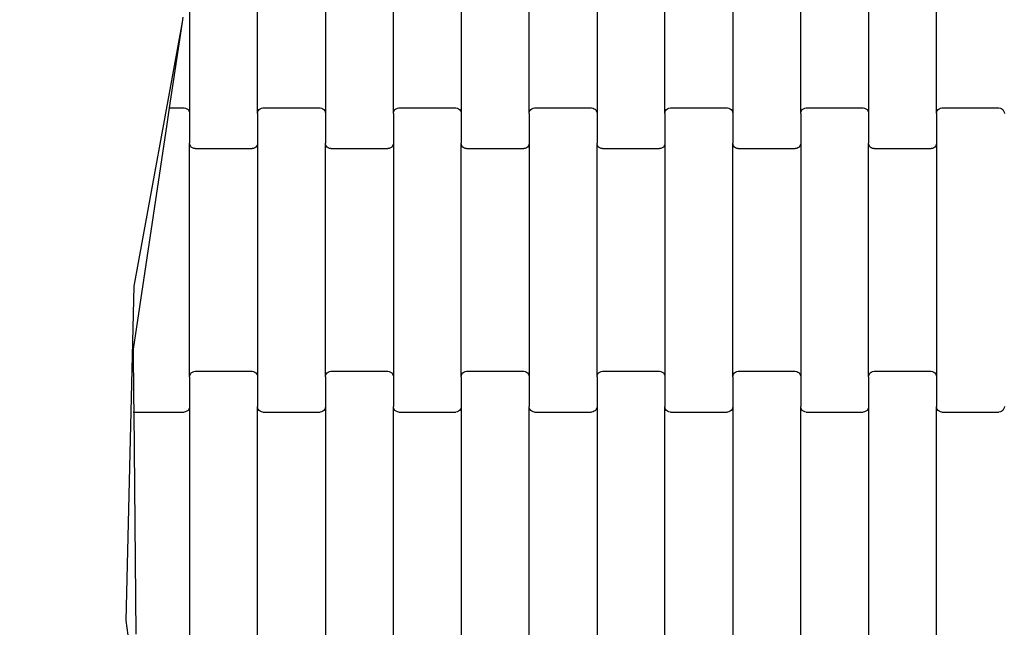
# Model space of a CAD drawing. Units: millimetres. Extents: x 7001 to 12566, y -10721 to -5156.
# Drawn here: x 8960 to 9323, y -7984 to -7760 of the extents above; entities that cross this region are included whole.
import ezdxf

# ---------------------------------------------------------------- set-up
doc = ezdxf.new("R2010")
doc.units = ezdxf.units.MM
doc.linetypes.add('ACAD_ISO03W100', pattern=[30, 12, -18])
doc.layers.add('1M-T150R', color=7, linetype='Continuous')

msp = doc.modelspace()

# ---------------------------------------------------------------- linework, layer by layer
for p, q in [((9047.61, -7794.75), (9047.61, -7708.72)), ((9072.61, -7708.72), (9072.61, -7794.75)), ((9097.61, -7794.75), (9097.61, -7708.72)), ((9122.61, -7708.72), (9122.61, -7794.75)), ((9147.61, -7794.75), (9147.61, -7708.72)), ((9172.61, -7708.72), (9172.61, -7794.75)), ((9197.61, -7794.75), (9197.61, -7708.72)), ((9222.61, -7708.72), (9222.61, -7794.75)), ((9247.61, -7794.75), (9247.61, -7708.72)), ((9272.61, -7708.72), (9272.61, -7794.75)), ((9297.61, -7794.75), (9297.61, -7708.72)), ((9022.61, -7751.51), (9022.61, -7794.75)), ((9019.82, -7761.12), (9002.03, -7858.39)), ((9019.82, -7761.12), (9015.1, -7792.73)), ((9020.14, -7759.34), (9019.82, -7761.12)), ((9015.1, -7792.73), (9014.2, -7798.73)), ((9015.1, -7792.73), (9020.61, -7792.73)), ((9020.61, -7792.73), (9021.13, -7792.8)), ((9021.13, -7792.8), (9021.61, -7793)), ((9021.61, -7793), (9022.03, -7793.32)), ((9022.03, -7793.32), (9022.34, -7793.74)), ((9022.34, -7793.74), (9022.54, -7794.23)), ((9022.54, -7794.23), (9022.61, -7794.75)), ((9047.61, -7794.75), (9047.68, -7794.23)), ((9047.68, -7794.23), (9047.88, -7793.74)), ((9047.88, -7793.74), (9048.2, -7793.32)), ((9048.2, -7793.32), (9048.61, -7793)), ((9048.61, -7793), (9049.09, -7792.8)), ((9049.09, -7792.8), (9049.61, -7792.73)), ((9049.61, -7792.73), (9070.61, -7792.73)), ((9070.61, -7792.73), (9071.13, -7792.8)), ((9071.13, -7792.8), (9071.61, -7793)), ((9071.61, -7793), (9072.03, -7793.32)), ((9072.03, -7793.32), (9072.34, -7793.74)), ((9072.34, -7793.74), (9072.54, -7794.23)), ((9072.54, -7794.23), (9072.61, -7794.75)), ((9097.61, -7794.75), (9097.68, -7794.23)), ((9097.68, -7794.23), (9097.88, -7793.74)), ((9097.88, -7793.74), (9098.2, -7793.32)), ((9098.2, -7793.32), (9098.61, -7793)), ((9098.61, -7793), (9099.09, -7792.8)), ((9099.09, -7792.8), (9099.61, -7792.73)), ((9099.61, -7792.73), (9120.61, -7792.73)), ((9120.61, -7792.73), (9121.13, -7792.8)), ((9121.13, -7792.8), (9121.61, -7793)), ((9121.61, -7793), (9122.03, -7793.32)), ((9122.03, -7793.32), (9122.34, -7793.74)), ((9122.34, -7793.74), (9122.54, -7794.23)), ((9122.54, -7794.23), (9122.61, -7794.75)), ((9147.61, -7794.75), (9147.68, -7794.23)), ((9147.68, -7794.23), (9147.88, -7793.74)), ((9147.88, -7793.74), (9148.2, -7793.32)), ((9148.2, -7793.32), (9148.61, -7793)), ((9148.61, -7793), (9149.09, -7792.8)), ((9149.09, -7792.8), (9149.61, -7792.73)), ((9149.61, -7792.73), (9170.61, -7792.73)), ((9170.61, -7792.73), (9171.13, -7792.8)), ((9171.13, -7792.8), (9171.61, -7793)), ((9171.61, -7793), (9172.03, -7793.32)), ((9172.03, -7793.32), (9172.34, -7793.74)), ((9172.34, -7793.74), (9172.54, -7794.23)), ((9172.54, -7794.23), (9172.61, -7794.75)), ((9197.61, -7794.75), (9197.68, -7794.23)), ((9197.68, -7794.23), (9197.88, -7793.74)), ((9197.88, -7793.74), (9198.2, -7793.32)), ((9198.2, -7793.32), (9198.61, -7793)), ((9198.61, -7793), (9199.09, -7792.8)), ((9199.09, -7792.8), (9199.61, -7792.73)), ((9199.61, -7792.73), (9220.61, -7792.73)), ((9220.61, -7792.73), (9221.13, -7792.8)), ((9221.13, -7792.8), (9221.61, -7793)), ((9221.61, -7793), (9222.03, -7793.32)), ((9222.03, -7793.32), (9222.34, -7793.74)), ((9222.34, -7793.74), (9222.54, -7794.23)), ((9222.54, -7794.23), (9222.61, -7794.75)), ((9247.61, -7794.75), (9247.68, -7794.23)), ((9247.68, -7794.23), (9247.88, -7793.74)), ((9247.88, -7793.74), (9248.2, -7793.32)), ((9248.2, -7793.32), (9248.61, -7793)), ((9248.61, -7793), (9249.09, -7792.8)), ((9249.09, -7792.8), (9249.61, -7792.73)), ((9249.61, -7792.73), (9270.61, -7792.73)), ((9270.61, -7792.73), (9271.13, -7792.8)), ((9271.13, -7792.8), (9271.61, -7793)), ((9271.61, -7793), (9272.03, -7793.32)), ((9272.03, -7793.32), (9272.34, -7793.74)), ((9272.34, -7793.74), (9272.54, -7794.23)), ((9272.54, -7794.23), (9272.61, -7794.75)), ((9297.61, -7794.75), (9297.68, -7794.23)), ((9297.68, -7794.23), (9297.88, -7793.74)), ((9297.88, -7793.74), (9298.2, -7793.32)), ((9298.2, -7793.32), (9298.61, -7793)), ((9298.61, -7793), (9299.09, -7792.8)), ((9299.09, -7792.8), (9299.61, -7792.73)), ((9299.61, -7792.73), (9320.61, -7792.73)), ((9320.61, -7792.73), (9321.13, -7792.8)), ((9321.13, -7792.8), (9321.61, -7793)), ((9321.61, -7793), (9322.03, -7793.32)), ((9322.03, -7793.32), (9322.34, -7793.74)), ((9322.34, -7793.74), (9322.54, -7794.23)), ((9322.54, -7794.23), (9322.61, -7794.75)), ((9022.61, -7794.75), (9022.61, -7805.72)), ((9047.61, -7794.75), (9047.61, -7805.72)), ((9072.61, -7794.75), (9072.61, -7805.72)), ((9097.61, -7794.75), (9097.61, -7805.72)), ((9122.61, -7794.75), (9122.61, -7805.72)), ((9147.61, -7794.75), (9147.61, -7805.72)), ((9172.61, -7794.75), (9172.61, -7805.72)), ((9197.61, -7794.75), (9197.61, -7805.72)), ((9222.61, -7794.75), (9222.61, -7805.72)), ((9247.61, -7794.75), (9247.61, -7805.72)), ((9272.61, -7794.75), (9272.61, -7805.72)), ((9297.61, -7794.75), (9297.61, -7805.72)), ((9014.2, -7798.73), (9001.82, -7881.6)), ((9022.68, -7806.24), (9022.61, -7805.72)), ((9022.61, -7891.75), (9022.61, -7805.72)), ((9022.88, -7806.73), (9022.68, -7806.24)), ((9023.2, -7807.14), (9022.88, -7806.73)), ((9023.61, -7807.46), (9023.2, -7807.14)), ((9024.09, -7807.66), (9023.61, -7807.46)), ((9024.61, -7807.73), (9024.09, -7807.66)), ((9024.61, -7807.73), (9045.61, -7807.73)), ((9046.13, -7807.66), (9045.61, -7807.73)), ((9046.61, -7807.46), (9046.13, -7807.66)), ((9047.03, -7807.14), (9046.61, -7807.46)), ((9047.34, -7806.73), (9047.03, -7807.14)), ((9047.54, -7806.24), (9047.34, -7806.73)), ((9047.61, -7805.72), (9047.54, -7806.24)), ((9047.61, -7805.72), (9047.61, -7891.75)), ((9072.68, -7806.24), (9072.61, -7805.72)), ((9072.61, -7891.75), (9072.61, -7805.72)), ((9072.88, -7806.73), (9072.68, -7806.24)), ((9073.2, -7807.14), (9072.88, -7806.73)), ((9073.61, -7807.46), (9073.2, -7807.14)), ((9074.09, -7807.66), (9073.61, -7807.46)), ((9074.61, -7807.73), (9074.09, -7807.66)), ((9074.61, -7807.73), (9095.61, -7807.73)), ((9096.13, -7807.66), (9095.61, -7807.73)), ((9096.61, -7807.46), (9096.13, -7807.66)), ((9097.03, -7807.14), (9096.61, -7807.46)), ((9097.34, -7806.73), (9097.03, -7807.14)), ((9097.54, -7806.24), (9097.34, -7806.73)), ((9097.61, -7805.72), (9097.54, -7806.24)), ((9097.61, -7805.72), (9097.61, -7891.75)), ((9122.68, -7806.24), (9122.61, -7805.72)), ((9122.61, -7891.75), (9122.61, -7805.72)), ((9122.88, -7806.73), (9122.68, -7806.24)), ((9123.2, -7807.14), (9122.88, -7806.73)), ((9123.61, -7807.46), (9123.2, -7807.14)), ((9124.09, -7807.66), (9123.61, -7807.46)), ((9124.61, -7807.73), (9124.09, -7807.66)), ((9124.61, -7807.73), (9145.61, -7807.73)), ((9146.13, -7807.66), (9145.61, -7807.73)), ((9146.61, -7807.46), (9146.13, -7807.66)), ((9147.03, -7807.14), (9146.61, -7807.46)), ((9147.34, -7806.73), (9147.03, -7807.14)), ((9147.54, -7806.24), (9147.34, -7806.73)), ((9147.61, -7805.72), (9147.54, -7806.24)), ((9147.61, -7805.72), (9147.61, -7891.75)), ((9172.68, -7806.24), (9172.61, -7805.72)), ((9172.61, -7891.75), (9172.61, -7805.72)), ((9172.88, -7806.73), (9172.68, -7806.24)), ((9173.2, -7807.14), (9172.88, -7806.73)), ((9173.61, -7807.46), (9173.2, -7807.14)), ((9174.09, -7807.66), (9173.61, -7807.46)), ((9174.61, -7807.73), (9174.09, -7807.66)), ((9174.61, -7807.73), (9195.61, -7807.73)), ((9196.13, -7807.66), (9195.61, -7807.73)), ((9196.61, -7807.46), (9196.13, -7807.66)), ((9197.03, -7807.14), (9196.61, -7807.46)), ((9197.34, -7806.73), (9197.03, -7807.14)), ((9197.54, -7806.24), (9197.34, -7806.73)), ((9197.61, -7805.72), (9197.54, -7806.24)), ((9197.61, -7805.72), (9197.61, -7891.75)), ((9222.68, -7806.24), (9222.61, -7805.72)), ((9222.61, -7891.75), (9222.61, -7805.72)), ((9222.88, -7806.73), (9222.68, -7806.24)), ((9223.2, -7807.14), (9222.88, -7806.73)), ((9223.61, -7807.46), (9223.2, -7807.14)), ((9224.09, -7807.66), (9223.61, -7807.46)), ((9224.61, -7807.73), (9224.09, -7807.66)), ((9224.61, -7807.73), (9245.61, -7807.73)), ((9246.13, -7807.66), (9245.61, -7807.73)), ((9246.61, -7807.46), (9246.13, -7807.66)), ((9247.03, -7807.14), (9246.61, -7807.46)), ((9247.34, -7806.73), (9247.03, -7807.14)), ((9247.54, -7806.24), (9247.34, -7806.73)), ((9247.61, -7805.72), (9247.54, -7806.24)), ((9247.61, -7805.72), (9247.61, -7891.75)), ((9272.68, -7806.24), (9272.61, -7805.72)), ((9272.61, -7891.75), (9272.61, -7805.72)), ((9272.88, -7806.73), (9272.68, -7806.24)), ((9273.2, -7807.14), (9272.88, -7806.73)), ((9273.61, -7807.46), (9273.2, -7807.14)), ((9274.09, -7807.66), (9273.61, -7807.46)), ((9274.61, -7807.73), (9274.09, -7807.66)), ((9274.61, -7807.73), (9295.61, -7807.73)), ((9296.13, -7807.66), (9295.61, -7807.73)), ((9296.61, -7807.46), (9296.13, -7807.66)), ((9297.03, -7807.14), (9296.61, -7807.46)), ((9297.34, -7806.73), (9297.03, -7807.14)), ((9297.54, -7806.24), (9297.34, -7806.73)), ((9297.61, -7805.72), (9297.54, -7806.24)), ((9297.61, -7805.72), (9297.61, -7891.75)), ((9002.03, -7858.39), (8999.1, -7981.53)), ((9001.82, -7881.6), (9001.98, -7898.73)), ((9022.61, -7891.75), (9022.68, -7891.23)), ((9022.61, -7891.75), (9022.61, -7902.72)), ((9022.68, -7891.23), (9022.88, -7890.74)), ((9022.88, -7890.74), (9023.2, -7890.32)), ((9023.2, -7890.32), (9023.61, -7890)), ((9023.61, -7890), (9024.09, -7889.8)), ((9024.09, -7889.8), (9024.61, -7889.73)), ((9024.61, -7889.73), (9045.61, -7889.73)), ((9045.61, -7889.73), (9046.13, -7889.8)), ((9046.13, -7889.8), (9046.61, -7890)), ((9046.61, -7890), (9047.03, -7890.32)), ((9047.03, -7890.32), (9047.34, -7890.74)), ((9047.34, -7890.74), (9047.54, -7891.23)), ((9047.54, -7891.23), (9047.61, -7891.75)), ((9047.61, -7891.75), (9047.61, -7902.72)), ((9072.61, -7891.75), (9072.68, -7891.23)), ((9072.61, -7891.75), (9072.61, -7902.72)), ((9072.68, -7891.23), (9072.88, -7890.74)), ((9072.88, -7890.74), (9073.2, -7890.32)), ((9073.2, -7890.32), (9073.61, -7890)), ((9073.61, -7890), (9074.09, -7889.8)), ((9074.09, -7889.8), (9074.61, -7889.73)), ((9074.61, -7889.73), (9095.61, -7889.73)), ((9095.61, -7889.73), (9096.13, -7889.8)), ((9096.13, -7889.8), (9096.61, -7890)), ((9096.61, -7890), (9097.03, -7890.32)), ((9097.03, -7890.32), (9097.34, -7890.74)), ((9097.34, -7890.74), (9097.54, -7891.23)), ((9097.54, -7891.23), (9097.61, -7891.75)), ((9097.61, -7891.75), (9097.61, -7902.72)), ((9122.61, -7891.75), (9122.68, -7891.23)), ((9122.61, -7891.75), (9122.61, -7902.72)), ((9122.68, -7891.23), (9122.88, -7890.74)), ((9122.88, -7890.74), (9123.2, -7890.32)), ((9123.2, -7890.32), (9123.61, -7890)), ((9123.61, -7890), (9124.09, -7889.8)), ((9124.09, -7889.8), (9124.61, -7889.73)), ((9124.61, -7889.73), (9145.61, -7889.73)), ((9145.61, -7889.73), (9146.13, -7889.8)), ((9146.13, -7889.8), (9146.61, -7890)), ((9146.61, -7890), (9147.03, -7890.32)), ((9147.03, -7890.32), (9147.34, -7890.74)), ((9147.34, -7890.74), (9147.54, -7891.23)), ((9147.54, -7891.23), (9147.61, -7891.75)), ((9147.61, -7891.75), (9147.61, -7902.72)), ((9172.61, -7891.75), (9172.68, -7891.23)), ((9172.61, -7891.75), (9172.61, -7902.72)), ((9172.68, -7891.23), (9172.88, -7890.74)), ((9172.88, -7890.74), (9173.2, -7890.32)), ((9173.2, -7890.32), (9173.61, -7890)), ((9173.61, -7890), (9174.09, -7889.8)), ((9174.09, -7889.8), (9174.61, -7889.73)), ((9174.61, -7889.73), (9195.61, -7889.73)), ((9195.61, -7889.73), (9196.13, -7889.8)), ((9196.13, -7889.8), (9196.61, -7890)), ((9196.61, -7890), (9197.03, -7890.32)), ((9197.03, -7890.32), (9197.34, -7890.74)), ((9197.34, -7890.74), (9197.54, -7891.23)), ((9197.54, -7891.23), (9197.61, -7891.75)), ((9197.61, -7891.75), (9197.61, -7902.72)), ((9222.61, -7891.75), (9222.68, -7891.23)), ((9222.61, -7891.75), (9222.61, -7902.72)), ((9222.68, -7891.23), (9222.88, -7890.74)), ((9222.88, -7890.74), (9223.2, -7890.32)), ((9223.2, -7890.32), (9223.61, -7890)), ((9223.61, -7890), (9224.09, -7889.8)), ((9224.09, -7889.8), (9224.61, -7889.73)), ((9224.61, -7889.73), (9245.61, -7889.73)), ((9245.61, -7889.73), (9246.13, -7889.8)), ((9246.13, -7889.8), (9246.61, -7890)), ((9246.61, -7890), (9247.03, -7890.32)), ((9247.03, -7890.32), (9247.34, -7890.74)), ((9247.34, -7890.74), (9247.54, -7891.23)), ((9247.54, -7891.23), (9247.61, -7891.75)), ((9247.61, -7891.75), (9247.61, -7902.72)), ((9272.61, -7891.75), (9272.68, -7891.23)), ((9272.61, -7891.75), (9272.61, -7902.72)), ((9272.68, -7891.23), (9272.88, -7890.74)), ((9272.88, -7890.74), (9273.2, -7890.32)), ((9273.2, -7890.32), (9273.61, -7890)), ((9273.61, -7890), (9274.09, -7889.8)), ((9274.09, -7889.8), (9274.61, -7889.73)), ((9274.61, -7889.73), (9295.61, -7889.73)), ((9295.61, -7889.73), (9296.13, -7889.8)), ((9296.13, -7889.8), (9296.61, -7890)), ((9296.61, -7890), (9297.03, -7890.32)), ((9297.03, -7890.32), (9297.34, -7890.74)), ((9297.34, -7890.74), (9297.54, -7891.23)), ((9297.54, -7891.23), (9297.61, -7891.75)), ((9297.61, -7891.75), (9297.61, -7902.72)), ((9001.98, -7898.73), (9002.03, -7904.73)), ((9022.54, -7903.24), (9022.34, -7903.73)), ((9022.61, -7902.72), (9022.54, -7903.24)), ((9022.61, -7902.72), (9022.61, -7999.72)), ((9047.68, -7903.24), (9047.61, -7902.72)), ((9047.61, -7987.71), (9047.61, -7902.72)), ((9047.88, -7903.73), (9047.68, -7903.24)), ((9072.54, -7903.24), (9072.34, -7903.73)), ((9072.61, -7902.72), (9072.54, -7903.24)), ((9072.61, -7902.72), (9072.61, -7999.72)), ((9097.68, -7903.24), (9097.61, -7902.72)), ((9097.61, -7987.71), (9097.61, -7902.72)), ((9097.88, -7903.73), (9097.68, -7903.24)), ((9122.54, -7903.24), (9122.34, -7903.73)), ((9122.61, -7902.72), (9122.54, -7903.24)), ((9122.61, -7902.72), (9122.61, -7999.72)), ((9147.68, -7903.24), (9147.61, -7902.72)), ((9147.61, -7987.71), (9147.61, -7902.72)), ((9147.88, -7903.73), (9147.68, -7903.24)), ((9172.54, -7903.24), (9172.34, -7903.73)), ((9172.61, -7902.72), (9172.54, -7903.24)), ((9172.61, -7902.72), (9172.61, -7999.72)), ((9197.68, -7903.24), (9197.61, -7902.72)), ((9197.61, -7987.71), (9197.61, -7902.72)), ((9197.88, -7903.73), (9197.68, -7903.24)), ((9222.54, -7903.24), (9222.34, -7903.73)), ((9222.61, -7902.72), (9222.54, -7903.24)), ((9222.61, -7902.72), (9222.61, -7999.72)), ((9247.68, -7903.24), (9247.61, -7902.72)), ((9247.61, -7987.71), (9247.61, -7902.72)), ((9247.88, -7903.73), (9247.68, -7903.24)), ((9272.54, -7903.24), (9272.34, -7903.73)), ((9272.61, -7902.72), (9272.54, -7903.24)), ((9272.61, -7902.72), (9272.61, -7999.72)), ((9297.68, -7903.24), (9297.61, -7902.72)), ((9297.61, -7987.71), (9297.61, -7902.72)), ((9297.88, -7903.73), (9297.68, -7903.24)), ((9322.54, -7903.24), (9322.34, -7903.73)), ((9322.61, -7902.72), (9322.54, -7903.24)), ((9001.87, -7904.73), (9002.03, -7904.73)), ((9002.03, -7904.73), (9020.61, -7904.73)), ((9002.03, -7904.73), (9002.75, -7986.5)), ((9021.13, -7904.66), (9020.61, -7904.73)), ((9021.61, -7904.46), (9021.13, -7904.66)), ((9022.03, -7904.14), (9021.61, -7904.46)), ((9022.34, -7903.73), (9022.03, -7904.14)), ((9048.2, -7904.14), (9047.88, -7903.73)), ((9048.61, -7904.46), (9048.2, -7904.14)), ((9049.09, -7904.66), (9048.61, -7904.46)), ((9049.61, -7904.73), (9049.09, -7904.66)), ((9049.61, -7904.73), (9070.61, -7904.73)), ((9071.13, -7904.66), (9070.61, -7904.73)), ((9071.61, -7904.46), (9071.13, -7904.66)), ((9072.03, -7904.14), (9071.61, -7904.46)), ((9072.34, -7903.73), (9072.03, -7904.14)), ((9098.2, -7904.14), (9097.88, -7903.73)), ((9098.61, -7904.46), (9098.2, -7904.14)), ((9099.09, -7904.66), (9098.61, -7904.46)), ((9099.61, -7904.73), (9099.09, -7904.66)), ((9099.61, -7904.73), (9120.61, -7904.73)), ((9121.13, -7904.66), (9120.61, -7904.73)), ((9121.61, -7904.46), (9121.13, -7904.66)), ((9122.03, -7904.14), (9121.61, -7904.46)), ((9122.34, -7903.73), (9122.03, -7904.14)), ((9148.2, -7904.14), (9147.88, -7903.73)), ((9148.61, -7904.46), (9148.2, -7904.14)), ((9149.09, -7904.66), (9148.61, -7904.46)), ((9149.61, -7904.73), (9149.09, -7904.66)), ((9149.61, -7904.73), (9170.61, -7904.73)), ((9171.13, -7904.66), (9170.61, -7904.73)), ((9171.61, -7904.46), (9171.13, -7904.66)), ((9172.03, -7904.14), (9171.61, -7904.46)), ((9172.34, -7903.73), (9172.03, -7904.14)), ((9198.2, -7904.14), (9197.88, -7903.73)), ((9198.61, -7904.46), (9198.2, -7904.14)), ((9199.09, -7904.66), (9198.61, -7904.46)), ((9199.61, -7904.73), (9199.09, -7904.66)), ((9199.61, -7904.73), (9220.61, -7904.73)), ((9221.13, -7904.66), (9220.61, -7904.73)), ((9221.61, -7904.46), (9221.13, -7904.66)), ((9222.03, -7904.14), (9221.61, -7904.46)), ((9222.34, -7903.73), (9222.03, -7904.14)), ((9248.2, -7904.14), (9247.88, -7903.73)), ((9248.61, -7904.46), (9248.2, -7904.14)), ((9249.09, -7904.66), (9248.61, -7904.46)), ((9249.61, -7904.73), (9249.09, -7904.66)), ((9249.61, -7904.73), (9270.61, -7904.73)), ((9271.13, -7904.66), (9270.61, -7904.73)), ((9271.61, -7904.46), (9271.13, -7904.66)), ((9272.03, -7904.14), (9271.61, -7904.46)), ((9272.34, -7903.73), (9272.03, -7904.14)), ((9298.2, -7904.14), (9297.88, -7903.73)), ((9298.61, -7904.46), (9298.2, -7904.14)), ((9299.09, -7904.66), (9298.61, -7904.46)), ((9299.61, -7904.73), (9299.09, -7904.66)), ((9299.61, -7904.73), (9320.61, -7904.73)), ((9321.13, -7904.66), (9320.61, -7904.73)), ((9321.61, -7904.46), (9321.13, -7904.66)), ((9322.03, -7904.14), (9321.61, -7904.46)), ((9322.34, -7903.73), (9322.03, -7904.14)), ((8999.1, -7981.53), (9000.57, -7992.5))]:
    msp.add_line(p, q)
at = {"layer": '1M-T150R', "linetype": 'ACAD_ISO03W100', "ltscale": 10}
msp.add_circle((9783.7, -7938.74), 2782.63, dxfattribs=at)

doc.saveas('drawing.dxf')
